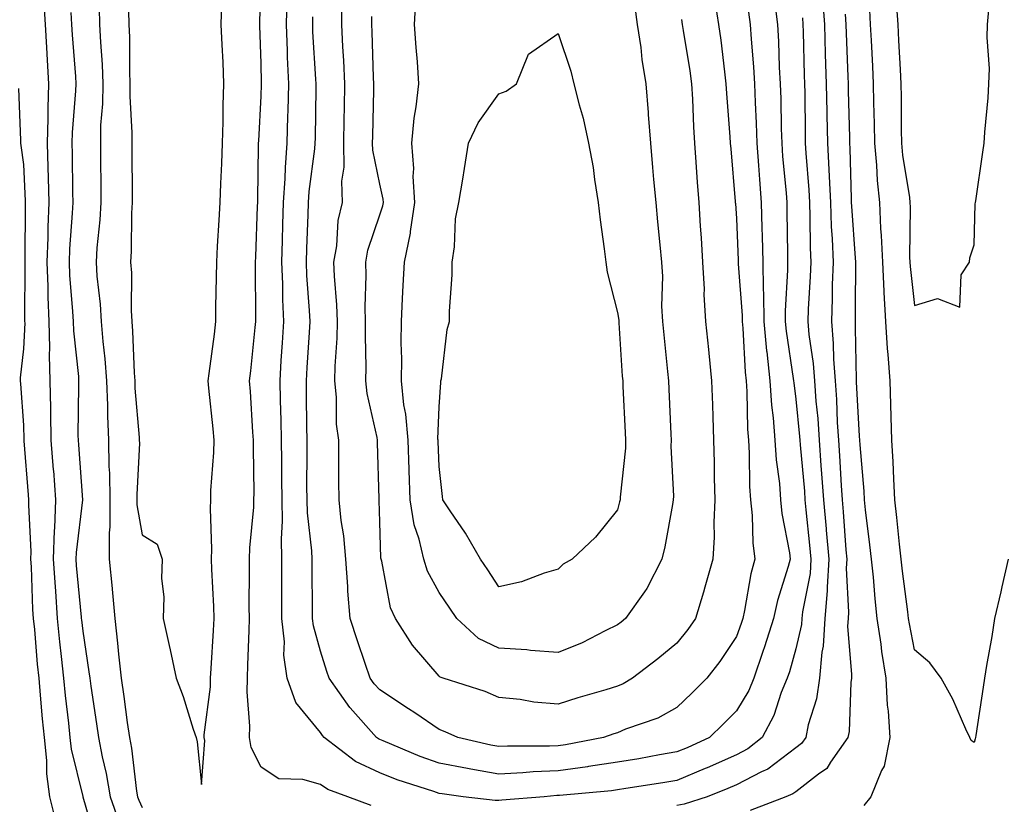
# Model space of a CAD drawing. Units: inches. Extents: x 884003 to 886643, y 7337498 to 7340138.
# Drawn here: x 885717 to 885883, y 7338821 to 7338953 of the extents above; entities that cross this region are included whole.
import ezdxf

# ---------------------------------------------------------------- set-up
doc = ezdxf.new("R2010")
doc.units = ezdxf.units.IN
doc.header["$MEASUREMENT"] = 0
doc.layers.add('Contour_88407337', color=7, linetype='Continuous', true_color=0x83fef1)

msp = doc.modelspace()

# ---------------------------------------------------------------- linework, layer by layer
at = {"layer": 'Contour_88407337'}
for points in [[(885776.58, 7338820.45, 3320), (885772.66, 7338821.92, 3320), (885769.27, 7338823.15, 3320), (885768.05, 7338824.01, 3320), (885765.1, 7338824.87, 3320), (885761.06, 7338824.93, 3320), (885758.05, 7338826.92, 3320), (885756.37, 7338830.24, 3320), (885756.09, 7338831.92, 3320), (885756.15, 7338833.82, 3320), (885755.7, 7338839.57, 3320), (885755.75, 7338841.92, 3320), (885755.86, 7338844.12, 3320), (885756.03, 7338849.9, 3320), (885756.12, 7338851.92, 3320), (885756.08, 7338853.89, 3320), (885756.13, 7338860.01, 3320), (885756.09, 7338861.92, 3320), (885756.15, 7338863.82, 3320), (885756.83, 7338870.7, 3320), (885756.87, 7338871.92, 3320), (885756.91, 7338873.06, 3320), (885756.77, 7338880.64, 3320), (885756.81, 7338881.92, 3320), (885756.69, 7338883.28, 3320), (885756.27, 7338890.14, 3320), (885756.11, 7338891.92, 3320), (885756.32, 7338893.64, 3320), (885757.04, 7338900.91, 3320), (885757.16, 7338901.92, 3320), (885757.16, 7338902.81, 3320), (885757.11, 7338910.98, 3320), (885757.11, 7338911.92, 3320), (885757.16, 7338912.81, 3320), (885757.47, 7338921.33, 3320), (885757.5, 7338921.92, 3320), (885757.51, 7338922.46, 3320), (885757.63, 7338931.51, 3320), (885757.65, 7338931.92, 3320), (885757.66, 7338932.31, 3320), (885758.05, 7338939.82, 3320), (885758.13, 7338941.84, 3320), (885758.13, 7338941.92, 3320), (885758.13, 7338942, 3320), (885758.05, 7338945.33, 3320), (885757.84, 7338951.71, 3320), (885757.83, 7338951.92, 3320), (885757.84, 7338952.13, 3320), (885758.05, 7338961.51, 3320)], [(885844.53, 7338955.44, 3319), (885844.96, 7338951.92, 3319), (885845.14, 7338949.01, 3319), (885845.28, 7338944.69, 3319), (885845.44, 7338941.92, 3319), (885845.53, 7338939.4, 3319), (885845.6, 7338934.38, 3319), (885845.68, 7338931.92, 3319), (885845.84, 7338929.71, 3319), (885846.41, 7338923.56, 3319), (885846.53, 7338921.92, 3319), (885846.57, 7338920.45, 3319), (885846.64, 7338913.33, 3319), (885846.67, 7338911.92, 3319), (885846.68, 7338910.55, 3319), (885846.25, 7338903.72, 3319), (885846.26, 7338901.92, 3319), (885846.42, 7338900.29, 3319), (885847.64, 7338892.33, 3319), (885847.68, 7338891.92, 3319), (885847.71, 7338891.58, 3319), (885848.05, 7338888.85, 3319), (885848.68, 7338882.55, 3319), (885848.72, 7338881.92, 3319), (885848.78, 7338881.19, 3319), (885849.5, 7338873.37, 3319), (885849.6, 7338871.92, 3319), (885849.76, 7338870.22, 3319), (885850.39, 7338864.26, 3319), (885850.6, 7338861.92, 3319), (885850.45, 7338859.52, 3319), (885849.18, 7338853.05, 3319), (885849.09, 7338851.92, 3319), (885849.02, 7338850.94, 3319), (885848.05, 7338846.81, 3319), (885846.98, 7338842.99, 3319), (885846.61, 7338841.92, 3319), (885845.62, 7338839.49, 3319), (885844.36, 7338835.61, 3319), (885842.39, 7338831.92, 3319), (885839.98, 7338829.99, 3319), (885838.05, 7338828.99, 3319), (885833.14, 7338826.83, 3319), (885832.83, 7338826.7, 3319), (885828.05, 7338824.69, 3319), (885825.68, 7338824.28, 3319), (885819.47, 7338823.34, 3319), (885818.05, 7338823.1, 3319), (885817.02, 7338822.95, 3319), (885808.3, 7338822.17, 3319), (885808.05, 7338822.13, 3319), (885807.84, 7338822.13, 3319), (885805.71, 7338821.92, 3319), (885798.6, 7338821.37, 3319), (885798.05, 7338821.3, 3319), (885797.46, 7338821.33, 3319), (885792.08, 7338821.92, 3319), (885788.54, 7338822.41, 3319), (885788.05, 7338822.5, 3319), (885787.15, 7338822.82, 3319), (885780.94, 7338824.81, 3319), (885778.05, 7338825.94, 3319), (885773.98, 7338827.85, 3319), (885768.7, 7338831.92, 3319), (885768.4, 7338832.27, 3319), (885768.05, 7338832.78, 3319), (885763.91, 7338837.78, 3319), (885762.48, 7338841.92, 3319), (885761.91, 7338845.78, 3319), (885761.98, 7338847.99, 3319), (885761.56, 7338851.92, 3319), (885761.55, 7338855.43, 3319), (885761.58, 7338858.39, 3319), (885761.58, 7338861.92, 3319), (885761.48, 7338865.34, 3319), (885761.67, 7338868.3, 3319), (885761.59, 7338871.92, 3319), (885761.57, 7338875.44, 3319), (885761.54, 7338878.43, 3319), (885761.52, 7338881.92, 3319), (885761.45, 7338885.32, 3319), (885761.32, 7338888.65, 3319), (885761.25, 7338891.92, 3319), (885761.47, 7338895.33, 3319), (885761.66, 7338898.32, 3319), (885761.88, 7338901.92, 3319), (885761.73, 7338905.6, 3319), (885761.71, 7338908.25, 3319), (885761.57, 7338911.92, 3319), (885761.68, 7338915.55, 3319), (885761.74, 7338918.22, 3319), (885761.86, 7338921.92, 3319), (885762.13, 7338926, 3319), (885762.15, 7338927.82, 3319), (885762.46, 7338931.92, 3319), (885762.58, 7338936.45, 3319), (885762.61, 7338937.36, 3319), (885762.73, 7338941.92, 3319), (885762.53, 7338946.41, 3319), (885762.51, 7338947.46, 3319), (885762.32, 7338951.92, 3319), (885762.47, 7338956.34, 3319)], [(885834.48, 7338955.49, 3317), (885835.04, 7338951.92, 3317), (885835.42, 7338949.28, 3317), (885836.03, 7338943.94, 3317), (885836.31, 7338941.92, 3317), (885836.4, 7338940.27, 3317), (885836.97, 7338933, 3317), (885837.03, 7338931.92, 3317), (885837.11, 7338930.98, 3317), (885837.86, 7338922.11, 3317), (885837.88, 7338921.92, 3317), (885837.89, 7338921.76, 3317), (885838.05, 7338919.23, 3317), (885838.36, 7338912.23, 3317), (885838.36, 7338911.92, 3317), (885838.37, 7338911.6, 3317), (885839.04, 7338902.91, 3317), (885839.04, 7338901.92, 3317), (885839.15, 7338900.82, 3317), (885839.54, 7338893.41, 3317), (885839.71, 7338891.92, 3317), (885839.83, 7338890.14, 3317), (885839.94, 7338883.81, 3317), (885840.08, 7338881.92, 3317), (885840.23, 7338879.74, 3317), (885840.27, 7338874.14, 3317), (885840.44, 7338871.92, 3317), (885840.71, 7338869.26, 3317), (885840.82, 7338864.69, 3317), (885841.15, 7338861.92, 3317), (885840.5, 7338859.47, 3317), (885839.44, 7338853.31, 3317), (885839.12, 7338851.92, 3317), (885838.87, 7338851.1, 3317), (885838.05, 7338848.91, 3317), (885835.29, 7338844.68, 3317), (885833.07, 7338841.92, 3317), (885830.58, 7338839.4, 3317), (885828.05, 7338836.94, 3317), (885824.82, 7338835.15, 3317), (885819.41, 7338833.29, 3317), (885818.05, 7338832.71, 3317), (885817.45, 7338832.53, 3317), (885815.72, 7338831.92, 3317), (885809.28, 7338830.69, 3317), (885808.05, 7338830.53, 3317), (885806.59, 7338830.46, 3317), (885799.51, 7338830.46, 3317), (885798.05, 7338830.38, 3317), (885796.74, 7338830.61, 3317), (885791.15, 7338831.92, 3317), (885789.02, 7338832.89, 3317), (885788.05, 7338833.24, 3317), (885783.92, 7338836.06, 3317), (885782.89, 7338836.76, 3317), (885778.05, 7338839.91, 3317), (885777.1, 7338840.96, 3317), (885776.42, 7338841.92, 3317), (885775.59, 7338844.38, 3317), (885774.28, 7338848.16, 3317), (885773.05, 7338851.92, 3317), (885772.68, 7338856.54, 3317), (885772.67, 7338857.3, 3317), (885772.34, 7338861.92, 3317), (885771.98, 7338865.85, 3317), (885771.56, 7338868.41, 3317), (885771.19, 7338871.92, 3317), (885771.16, 7338875.03, 3317), (885771.17, 7338878.8, 3317), (885771.13, 7338881.92, 3317), (885770.78, 7338884.65, 3317), (885770.76, 7338889.21, 3317), (885770.48, 7338891.92, 3317), (885770.54, 7338894.41, 3317), (885770.86, 7338899.11, 3317), (885770.92, 7338901.92, 3317), (885770.84, 7338904.71, 3317), (885770.4, 7338909.57, 3317), (885770.33, 7338911.92, 3317), (885770.8, 7338914.67, 3317), (885771.05, 7338918.92, 3317), (885771.74, 7338921.92, 3317), (885771.66, 7338925.52, 3317), (885772.06, 7338927.91, 3317), (885772, 7338931.92, 3317), (885772.07, 7338935.94, 3317), (885772.1, 7338937.88, 3317), (885772.17, 7338941.92, 3317), (885771.98, 7338945.85, 3317), (885771.82, 7338948.15, 3317), (885771.63, 7338951.92, 3317), (885771.68, 7338955.55, 3317)], [(885820.99, 7338954.86, 3315), (885821.38, 7338951.92, 3315), (885821.96, 7338948.01, 3315), (885822.14, 7338946.01, 3315), (885822.84, 7338941.92, 3315), (885823.21, 7338937.08, 3315), (885823.23, 7338936.74, 3315), (885823.58, 7338931.92, 3315), (885823.94, 7338927.81, 3315), (885824.13, 7338925.84, 3315), (885824.48, 7338921.92, 3315), (885824.8, 7338918.67, 3315), (885825.15, 7338914.82, 3315), (885825.43, 7338911.92, 3315), (885825.6, 7338909.47, 3315), (885825.48, 7338904.49, 3315), (885825.64, 7338901.92, 3315), (885825.82, 7338899.69, 3315), (885826.48, 7338893.5, 3315), (885826.61, 7338891.92, 3315), (885826.68, 7338890.55, 3315), (885827.02, 7338882.95, 3315), (885827.07, 7338881.92, 3315), (885827.05, 7338880.92, 3315), (885827.46, 7338872.51, 3315), (885827.44, 7338871.92, 3315), (885827.28, 7338871.14, 3315), (885826, 7338863.98, 3315), (885825.51, 7338861.92, 3315), (885822.98, 7338856.99, 3315), (885822.58, 7338856.45, 3315), (885819.38, 7338851.92, 3315), (885818.65, 7338851.32, 3315), (885818.05, 7338850.86, 3315), (885816, 7338849.87, 3315), (885812.13, 7338847.84, 3315), (885808.05, 7338846.2, 3315), (885803.43, 7338846.54, 3315), (885802.78, 7338846.65, 3315), (885798.05, 7338846.93, 3315), (885794.68, 7338848.55, 3315), (885790.99, 7338851.92, 3315), (885789.83, 7338853.7, 3315), (885788.05, 7338856.29, 3315), (885786.06, 7338859.93, 3315), (885785.44, 7338861.92, 3315), (885784.68, 7338865.29, 3315), (885783.83, 7338867.7, 3315), (885783.14, 7338871.92, 3315), (885782.96, 7338876.83, 3315), (885782.96, 7338877.01, 3315), (885782.79, 7338881.92, 3315), (885782.44, 7338886.31, 3315), (885782.1, 7338887.87, 3315), (885781.68, 7338891.92, 3315), (885781.75, 7338895.62, 3315), (885781.64, 7338898.33, 3315), (885781.71, 7338901.92, 3315), (885781.89, 7338905.76, 3315), (885782, 7338907.97, 3315), (885782.18, 7338911.92, 3315), (885783.21, 7338916.76, 3315), (885783.22, 7338917.09, 3315), (885783.96, 7338921.92, 3315), (885783.68, 7338926.29, 3315), (885783.78, 7338927.66, 3315), (885783.42, 7338931.92, 3315), (885783.84, 7338936.13, 3315), (885784.19, 7338938.06, 3315), (885784.64, 7338941.92, 3315), (885784.38, 7338945.59, 3315), (885784.15, 7338948.02, 3315), (885783.88, 7338951.92, 3315), (885784.1, 7338955.88, 3315)], [(885852.53, 7338956.4, 3321), (885852.86, 7338951.92, 3321), (885853.02, 7338946.95, 3321), (885853.02, 7338946.9, 3321), (885853.19, 7338941.92, 3321), (885853.28, 7338937.15, 3321), (885853.29, 7338936.68, 3321), (885853.39, 7338931.92, 3321), (885853.62, 7338927.49, 3321), (885853.65, 7338926.32, 3321), (885853.87, 7338921.92, 3321), (885854.02, 7338917.89, 3321), (885854.17, 7338915.8, 3321), (885854.33, 7338911.92, 3321), (885854.2, 7338908.07, 3321), (885854.19, 7338905.78, 3321), (885854.05, 7338901.92, 3321), (885854.37, 7338898.24, 3321), (885854.4, 7338895.57, 3321), (885854.68, 7338891.92, 3321), (885854.9, 7338888.77, 3321), (885855.03, 7338884.94, 3321), (885855.23, 7338881.92, 3321), (885855.42, 7338879.29, 3321), (885855.67, 7338874.3, 3321), (885855.84, 7338871.92, 3321), (885856.03, 7338869.89, 3321), (885856.5, 7338863.47, 3321), (885856.64, 7338861.92, 3321), (885856.55, 7338860.42, 3321), (885856.94, 7338853.03, 3321), (885856.85, 7338851.92, 3321), (885856.77, 7338850.64, 3321), (885857.46, 7338842.51, 3321), (885857.41, 7338841.92, 3321), (885857.3, 7338841.17, 3321), (885857.04, 7338832.93, 3321), (885856.84, 7338831.92, 3321), (885853.91, 7338827.78, 3321), (885853.26, 7338826.71, 3321), (885851.88, 7338825.75, 3321), (885848.05, 7338822.78, 3321), (885847.56, 7338822.41, 3321), (885846.4, 7338821.92, 3321), (885840.36, 7338819.61, 3321)], [(885721.49, 7338955.36, 3318), (885721.71, 7338951.92, 3318), (885721.95, 7338948.02, 3318), (885722.06, 7338945.92, 3318), (885722.31, 7338941.92, 3318), (885722.16, 7338937.81, 3318), (885722.19, 7338936.06, 3318), (885722.05, 7338931.92, 3318), (885722.16, 7338927.81, 3318), (885722.24, 7338926.11, 3318), (885722.35, 7338921.92, 3318), (885722.18, 7338917.79, 3318), (885722.17, 7338916.05, 3318), (885722.02, 7338911.92, 3318), (885722.18, 7338907.79, 3318), (885722.17, 7338906.05, 3318), (885722.35, 7338901.92, 3318), (885722.47, 7338897.51, 3318), (885722.4, 7338896.27, 3318), (885722.53, 7338891.92, 3318), (885722.6, 7338887.36, 3318), (885722.64, 7338886.51, 3318), (885722.7, 7338881.92, 3318), (885723.09, 7338876.96, 3318), (885723.1, 7338876.87, 3318), (885723.48, 7338871.92, 3318), (885723.29, 7338867.16, 3318), (885723.24, 7338866.73, 3318), (885723.07, 7338861.92, 3318), (885723.38, 7338857.25, 3318), (885723.45, 7338856.52, 3318), (885723.77, 7338851.92, 3318), (885724.15, 7338848.02, 3318), (885724.44, 7338845.53, 3318), (885724.8, 7338841.92, 3318), (885725.09, 7338838.96, 3318), (885725.65, 7338834.32, 3318), (885725.89, 7338831.92, 3318), (885726.1, 7338829.97, 3318), (885728.05, 7338821.96, 3318), (885728.06, 7338821.91, 3318), (885730.3, 7338814.17, 3318)], [(885726.04, 7338953.93, 3319), (885726.17, 7338951.92, 3319), (885726.28, 7338950.15, 3319), (885726.82, 7338943.15, 3319), (885726.9, 7338941.92, 3319), (885726.85, 7338940.72, 3319), (885726.27, 7338933.7, 3319), (885726.21, 7338931.92, 3319), (885726.26, 7338930.13, 3319), (885726.31, 7338923.65, 3319), (885726.36, 7338921.92, 3319), (885726.29, 7338920.16, 3319), (885725.84, 7338914.13, 3319), (885725.75, 7338911.92, 3319), (885725.84, 7338909.71, 3319), (885726.35, 7338903.61, 3319), (885726.43, 7338901.92, 3319), (885726.47, 7338900.34, 3319), (885727.31, 7338892.66, 3319), (885727.33, 7338891.92, 3319), (885727.34, 7338891.21, 3319), (885727.24, 7338882.73, 3319), (885727.26, 7338881.92, 3319), (885727.32, 7338881.18, 3319), (885728.03, 7338871.93, 3319), (885728.03, 7338871.91, 3319), (885726.93, 7338863.04, 3319), (885726.89, 7338861.92, 3319), (885726.96, 7338860.83, 3319), (885727.8, 7338852.17, 3319), (885727.81, 7338851.92, 3319), (885727.84, 7338851.71, 3319), (885728.05, 7338849.83, 3319), (885729.1, 7338842.97, 3319), (885729.22, 7338841.92, 3319), (885729.41, 7338840.56, 3319), (885730.35, 7338834.22, 3319), (885730.68, 7338831.92, 3319), (885731.31, 7338828.66, 3319), (885731.99, 7338825.87, 3319), (885732.67, 7338821.92, 3319), (885734.07, 7338817.94, 3319)], [(885730.83, 7338954.7, 3320), (885730.89, 7338951.92, 3320), (885731.02, 7338948.95, 3320), (885731.32, 7338945.19, 3320), (885731.45, 7338941.92, 3320), (885731.4, 7338938.57, 3320), (885731.06, 7338934.93, 3320), (885731.01, 7338931.92, 3320), (885731.03, 7338928.94, 3320), (885731.07, 7338924.94, 3320), (885731.09, 7338921.92, 3320), (885730.94, 7338919.03, 3320), (885730.44, 7338914.3, 3320), (885730.29, 7338911.92, 3320), (885730.44, 7338909.53, 3320), (885730.99, 7338904.86, 3320), (885731.15, 7338901.92, 3320), (885731.43, 7338898.54, 3320), (885731.78, 7338895.65, 3320), (885732.06, 7338891.92, 3320), (885732.21, 7338887.76, 3320), (885732.19, 7338886.06, 3320), (885732.36, 7338881.92, 3320), (885732.43, 7338877.54, 3320), (885732.53, 7338876.4, 3320), (885732.6, 7338871.92, 3320), (885732.63, 7338867.34, 3320), (885732.47, 7338866.34, 3320), (885732.51, 7338861.92, 3320), (885732.99, 7338856.98, 3320), (885733, 7338856.87, 3320), (885733.43, 7338851.92, 3320), (885733.92, 7338847.79, 3320), (885734.06, 7338845.91, 3320), (885734.5, 7338841.92, 3320), (885734.94, 7338838.81, 3320), (885735.54, 7338834.43, 3320), (885735.9, 7338831.92, 3320), (885736.25, 7338830.12, 3320), (885737.11, 7338822.86, 3320), (885737.27, 7338821.92, 3320), (885737.48, 7338821.35, 3320), (885738.05, 7338820.16, 3320)], [(885735.77, 7338954.2, 3321), (885735.83, 7338951.92, 3321), (885735.91, 7338949.79, 3321), (885735.91, 7338944.06, 3321), (885735.99, 7338941.92, 3321), (885735.96, 7338939.83, 3321), (885736.33, 7338933.64, 3321), (885736.3, 7338931.92, 3321), (885736.31, 7338930.18, 3321), (885736.34, 7338923.62, 3321), (885736.36, 7338921.92, 3321), (885736.26, 7338920.13, 3321), (885736.22, 7338913.75, 3321), (885736.11, 7338911.92, 3321), (885736.23, 7338910.09, 3321), (885736.21, 7338903.76, 3321), (885736.31, 7338901.92, 3321), (885736.44, 7338900.31, 3321), (885736.68, 7338893.29, 3321), (885736.79, 7338891.92, 3321), (885736.83, 7338890.7, 3321), (885737.55, 7338882.42, 3321), (885737.57, 7338881.92, 3321), (885737.58, 7338881.45, 3321), (885737.15, 7338872.82, 3321), (885737.17, 7338871.92, 3321), (885737.17, 7338871.04, 3321), (885738.05, 7338866.01, 3321), (885740.56, 7338864.43, 3321), (885741.44, 7338861.92, 3321), (885741.31, 7338858.66, 3321), (885741.7, 7338855.57, 3321), (885741.59, 7338851.92, 3321), (885742.58, 7338847.38, 3321), (885742.76, 7338846.64, 3321), (885743.75, 7338841.92, 3321), (885744.96, 7338838.83, 3321), (885746.65, 7338833.32, 3321), (885747.14, 7338831.92, 3321), (885747.32, 7338831.19, 3321), (885748.05, 7338823.99, 3321), (885748.59, 7338831.38, 3321), (885748.5, 7338831.92, 3321), (885748.51, 7338832.38, 3321), (885749.54, 7338840.43, 3321), (885749.57, 7338841.92, 3321), (885749.65, 7338843.52, 3321), (885750.05, 7338849.92, 3321), (885750.15, 7338851.92, 3321), (885750.1, 7338853.97, 3321), (885749.75, 7338860.22, 3321), (885749.71, 7338861.92, 3321), (885749.77, 7338863.63, 3321), (885749.53, 7338870.44, 3321), (885749.58, 7338871.92, 3321), (885749.63, 7338873.5, 3321), (885750.1, 7338879.86, 3321), (885750.16, 7338881.92, 3321), (885750, 7338883.87, 3321), (885749.25, 7338890.72, 3321), (885749.14, 7338891.92, 3321), (885749.3, 7338893.17, 3321), (885750.21, 7338899.76, 3321), (885750.46, 7338901.92, 3321), (885750.47, 7338904.35, 3321), (885750.57, 7338909.4, 3321), (885750.59, 7338911.92, 3321), (885750.73, 7338914.6, 3321), (885751.01, 7338918.96, 3321), (885751.16, 7338921.92, 3321), (885751.27, 7338925.14, 3321), (885751.45, 7338928.52, 3321), (885751.56, 7338931.92, 3321), (885751.67, 7338935.54, 3321), (885751.7, 7338938.27, 3321), (885751.82, 7338941.92, 3321), (885751.66, 7338945.53, 3321), (885751.5, 7338948.47, 3321), (885751.35, 7338951.92, 3321), (885751.48, 7338955.35, 3321)], [(885840.12, 7338953.99, 3318), (885840.37, 7338951.92, 3318), (885840.52, 7338949.45, 3318), (885840.93, 7338944.8, 3318), (885841.09, 7338941.92, 3318), (885841.2, 7338938.77, 3318), (885841.4, 7338935.27, 3318), (885841.51, 7338931.92, 3318), (885841.79, 7338928.18, 3318), (885841.93, 7338925.8, 3318), (885842.23, 7338921.92, 3318), (885842.35, 7338917.62, 3318), (885842.41, 7338916.28, 3318), (885842.52, 7338911.92, 3318), (885842.55, 7338907.42, 3318), (885842.62, 7338906.5, 3318), (885842.65, 7338901.92, 3318), (885843.14, 7338897, 3318), (885843.16, 7338896.8, 3318), (885843.69, 7338891.92, 3318), (885843.97, 7338887.84, 3318), (885844.24, 7338885.73, 3318), (885844.53, 7338881.92, 3318), (885844.75, 7338878.62, 3318), (885845.29, 7338874.68, 3318), (885845.5, 7338871.92, 3318), (885845.73, 7338869.6, 3318), (885847.01, 7338862.96, 3318), (885847.13, 7338861.92, 3318), (885846.8, 7338860.67, 3318), (885844.98, 7338854.99, 3318), (885844.28, 7338851.92, 3318), (885842.79, 7338847.18, 3318), (885842.49, 7338846.36, 3318), (885840.97, 7338841.92, 3318), (885840.13, 7338839.84, 3318), (885838.05, 7338836.38, 3318), (885835.84, 7338834.13, 3318), (885833.55, 7338831.92, 3318), (885829.77, 7338830.2, 3318), (885828.05, 7338829.48, 3318), (885825.11, 7338828.98, 3318), (885821.63, 7338828.34, 3318), (885818.05, 7338827.75, 3318), (885813.15, 7338827.02, 3318), (885812.98, 7338826.99, 3318), (885808.05, 7338826.33, 3318), (885803.83, 7338826.13, 3318), (885802.1, 7338825.97, 3318), (885798.05, 7338825.76, 3318), (885793.39, 7338826.58, 3318), (885792.8, 7338826.67, 3318), (885788.05, 7338827.59, 3318), (885784.85, 7338828.72, 3318), (885778.62, 7338831.35, 3318), (885778.05, 7338831.57, 3318), (885777.81, 7338831.69, 3318), (885777.51, 7338831.92, 3318), (885773.04, 7338836.91, 3318), (885772.99, 7338836.98, 3318), (885769.51, 7338841.92, 3318), (885769.14, 7338843.01, 3318), (885768.05, 7338846.45, 3318), (885766.86, 7338850.73, 3318), (885766.73, 7338851.92, 3318), (885766.73, 7338853.24, 3318), (885766.67, 7338860.54, 3318), (885766.67, 7338861.92, 3318), (885766.62, 7338863.35, 3318), (885765.86, 7338869.73, 3318), (885765.8, 7338871.92, 3318), (885765.79, 7338874.18, 3318), (885765.81, 7338879.67, 3318), (885765.8, 7338881.92, 3318), (885765.75, 7338884.22, 3318), (885765.73, 7338889.6, 3318), (885765.68, 7338891.92, 3318), (885765.82, 7338894.15, 3318), (885766.19, 7338900.06, 3318), (885766.3, 7338901.92, 3318), (885766.23, 7338903.74, 3318), (885765.77, 7338909.64, 3318), (885765.68, 7338911.92, 3318), (885765.75, 7338914.22, 3318), (885765.97, 7338919.84, 3318), (885766.04, 7338921.92, 3318), (885766.17, 7338923.8, 3318), (885767.11, 7338930.97, 3318), (885767.18, 7338931.92, 3318), (885767.2, 7338932.77, 3318), (885767.31, 7338941.18, 3318), (885767.33, 7338941.92, 3318), (885767.3, 7338942.67, 3318), (885766.8, 7338950.67, 3318), (885766.75, 7338951.92, 3318), (885766.79, 7338953.18, 3318)], [(885883.8, 7338861.92, 3323), (885882.73, 7338857.24, 3323), (885882.54, 7338856.41, 3323), (885881.51, 7338851.92, 3323), (885881.05, 7338848.92, 3323), (885880.15, 7338844.02, 3323), (885879.81, 7338841.92, 3323), (885879.58, 7338840.4, 3323), (885878.37, 7338832.24, 3323), (885878.32, 7338831.92, 3323), (885878.27, 7338831.7, 3323), (885878.05, 7338831.09, 3323), (885877.56, 7338831.43, 3323), (885877.32, 7338831.92, 3323), (885876.66, 7338833.31, 3323), (885874.5, 7338838.37, 3323), (885872.55, 7338841.92, 3323), (885870.59, 7338844.46, 3323), (885868.05, 7338846.67, 3323), (885867.17, 7338851.04, 3323), (885867.04, 7338851.92, 3323), (885866.91, 7338853.06, 3323), (885866.02, 7338859.89, 3323), (885865.81, 7338861.92, 3323), (885865.53, 7338864.44, 3323), (885865.06, 7338868.93, 3323), (885864.72, 7338871.92, 3323), (885864.53, 7338875.44, 3323), (885864.45, 7338878.32, 3323), (885864.24, 7338881.92, 3323), (885864.11, 7338885.86, 3323), (885864.08, 7338887.96, 3323), (885863.94, 7338891.92, 3323), (885863.62, 7338896.34, 3323), (885863.5, 7338897.37, 3323), (885863.21, 7338901.92, 3323), (885862.93, 7338906.8, 3323), (885862.93, 7338907.04, 3323), (885862.68, 7338911.92, 3323), (885862.5, 7338916.37, 3323), (885862.39, 7338917.58, 3323), (885862.19, 7338921.92, 3323), (885861.8, 7338925.67, 3323), (885861.72, 7338928.25, 3323), (885861.38, 7338931.92, 3323), (885861.33, 7338935.2, 3323), (885861.2, 7338938.77, 3323), (885861.15, 7338941.92, 3323), (885861, 7338944.87, 3323), (885860.79, 7338949.19, 3323), (885860.65, 7338951.92, 3323), (885860.49, 7338954.36, 3323)], [(885865.03, 7338954.94, 3324), (885865.23, 7338951.92, 3324), (885865.36, 7338949.23, 3324), (885865.62, 7338944.35, 3324), (885865.75, 7338941.92, 3324), (885865.79, 7338939.65, 3324), (885865.79, 7338934.18, 3324), (885865.83, 7338931.92, 3324), (885866.01, 7338929.88, 3324), (885867.17, 7338922.8, 3324), (885867.26, 7338921.92, 3324), (885867.29, 7338921.16, 3324), (885867.22, 7338912.75, 3324), (885867.25, 7338911.92, 3324), (885867.29, 7338911.16, 3324), (885868.05, 7338904.63, 3324), (885871.9, 7338905.77, 3324), (885875.65, 7338904.32, 3324), (885875.91, 7338909.78, 3324), (885877.29, 7338911.92, 3324), (885877.34, 7338912.63, 3324), (885878.05, 7338914.83, 3324), (885878.27, 7338921.7, 3324), (885878.29, 7338921.92, 3324), (885878.33, 7338922.2, 3324), (885879.54, 7338930.43, 3324), (885879.78, 7338931.92, 3324), (885879.89, 7338933.76, 3324), (885880.43, 7338939.54, 3324), (885880.56, 7338941.92, 3324), (885880.64, 7338944.51, 3324), (885880.26, 7338949.71, 3324), (885880.34, 7338951.92, 3324), (885880.52, 7338954.39, 3324)], [(885828.84, 7338952.71, 3316), (885828.96, 7338951.92, 3316), (885829.11, 7338950.86, 3316), (885830.21, 7338944.08, 3316), (885830.5, 7338941.92, 3316), (885830.65, 7338939.32, 3316), (885830.84, 7338934.7, 3316), (885831, 7338931.92, 3316), (885831.25, 7338928.73, 3316), (885831.48, 7338925.35, 3316), (885831.74, 7338921.92, 3316), (885831.99, 7338917.98, 3316), (885832.11, 7338915.99, 3316), (885832.37, 7338911.92, 3316), (885832.61, 7338907.36, 3316), (885832.59, 7338906.46, 3316), (885832.86, 7338901.92, 3316), (885833.34, 7338897.21, 3316), (885833.4, 7338896.57, 3316), (885833.87, 7338891.92, 3316), (885834.01, 7338887.88, 3316), (885834.07, 7338885.89, 3316), (885834.21, 7338881.92, 3316), (885834.31, 7338878.18, 3316), (885834.34, 7338875.63, 3316), (885834.44, 7338871.92, 3316), (885834.25, 7338868.12, 3316), (885834.33, 7338865.64, 3316), (885834.11, 7338861.92, 3316), (885832.77, 7338857.19, 3316), (885832.51, 7338856.38, 3316), (885831.17, 7338851.92, 3316), (885829.91, 7338850.06, 3316), (885828.05, 7338847.8, 3316), (885824.81, 7338845.16, 3316), (885820.6, 7338841.92, 3316), (885819.02, 7338840.95, 3316), (885818.05, 7338840.54, 3316), (885816.06, 7338839.93, 3316), (885811.37, 7338838.6, 3316), (885808.05, 7338837.51, 3316), (885803.99, 7338837.86, 3316), (885801.67, 7338838.3, 3316), (885798.05, 7338838.67, 3316), (885795.76, 7338839.63, 3316), (885788.71, 7338841.92, 3316), (885788.21, 7338842.08, 3316), (885788.05, 7338842.23, 3316), (885783.56, 7338847.43, 3316), (885780.67, 7338851.92, 3316), (885779.86, 7338853.73, 3316), (885778.38, 7338861.59, 3316), (885778.27, 7338861.92, 3316), (885778.23, 7338862.11, 3316), (885778.05, 7338868.21, 3316), (885777.94, 7338871.81, 3316), (885777.93, 7338871.92, 3316), (885777.92, 7338872.05, 3316), (885777.65, 7338881.52, 3316), (885777.65, 7338881.92, 3316), (885777.59, 7338882.38, 3316), (885775.93, 7338889.8, 3316), (885775.71, 7338891.92, 3316), (885775.76, 7338894.21, 3316), (885775.61, 7338899.48, 3316), (885775.66, 7338901.92, 3316), (885775.59, 7338904.38, 3316), (885775.77, 7338909.64, 3316), (885775.7, 7338911.92, 3316), (885776.05, 7338913.92, 3316), (885778.05, 7338919.87, 3316), (885778.57, 7338921.4, 3316), (885778.65, 7338921.92, 3316), (885778.61, 7338922.48, 3316), (885778.05, 7338925.03, 3316), (885776.86, 7338930.73, 3316), (885776.84, 7338931.92, 3316), (885776.87, 7338933.11, 3316), (885777.02, 7338940.89, 3316), (885777.04, 7338941.92, 3316), (885776.99, 7338942.97, 3316), (885776.77, 7338950.64, 3316), (885776.7, 7338951.92, 3316), (885776.72, 7338953.25, 3316)], [(885849.16, 7338953.03, 3320), (885849.24, 7338951.92, 3320), (885849.28, 7338950.69, 3320), (885849.47, 7338943.35, 3320), (885849.52, 7338941.92, 3320), (885849.55, 7338940.42, 3320), (885849.62, 7338933.49, 3320), (885849.66, 7338931.92, 3320), (885849.74, 7338930.23, 3320), (885850.23, 7338924.1, 3320), (885850.34, 7338921.92, 3320), (885850.43, 7338919.54, 3320), (885850.47, 7338914.34, 3320), (885850.57, 7338911.92, 3320), (885850.48, 7338909.48, 3320), (885850.13, 7338904.01, 3320), (885850.06, 7338901.92, 3320), (885850.25, 7338899.72, 3320), (885850.98, 7338894.85, 3320), (885851.21, 7338891.92, 3320), (885851.44, 7338888.53, 3320), (885851.74, 7338885.61, 3320), (885851.98, 7338881.92, 3320), (885852.28, 7338877.69, 3320), (885852.41, 7338876.29, 3320), (885852.72, 7338871.92, 3320), (885853.17, 7338867.04, 3320), (885853.19, 7338866.78, 3320), (885853.62, 7338861.92, 3320), (885853.32, 7338857.19, 3320), (885853.35, 7338856.62, 3320), (885852.97, 7338851.92, 3320), (885852.67, 7338847.3, 3320), (885852.43, 7338846.3, 3320), (885852.04, 7338841.92, 3320), (885851.52, 7338838.44, 3320), (885850.16, 7338834.02, 3320), (885849.74, 7338831.92, 3320), (885849.04, 7338830.93, 3320), (885848.05, 7338830.16, 3320), (885843.36, 7338826.61, 3320), (885842.28, 7338826.15, 3320), (885838.05, 7338823.97, 3320), (885836.63, 7338823.34, 3320), (885833.13, 7338821.92, 3320), (885829.29, 7338820.68, 3320), (885828.05, 7338820.49, 3320)], [(885856.36, 7338953.61, 3322), (885856.48, 7338951.92, 3322), (885856.53, 7338950.4, 3322), (885856.81, 7338943.16, 3322), (885856.85, 7338941.92, 3322), (885856.88, 7338940.75, 3322), (885857.1, 7338932.87, 3322), (885857.12, 7338931.92, 3322), (885857.17, 7338931.04, 3322), (885857.37, 7338922.6, 3322), (885857.4, 7338921.92, 3322), (885857.42, 7338921.3, 3322), (885858.05, 7338912.56, 3322), (885858.11, 7338911.97, 3322), (885858.11, 7338911.86, 3322), (885858.05, 7338904.16, 3322), (885858.04, 7338901.93, 3322), (885858.04, 7338901.92, 3322), (885858.04, 7338901.91, 3322), (885858.05, 7338900.84, 3322), (885858.21, 7338892.08, 3322), (885858.22, 7338891.92, 3322), (885858.23, 7338891.74, 3322), (885858.75, 7338882.62, 3322), (885858.78, 7338881.92, 3322), (885858.82, 7338881.15, 3322), (885859.48, 7338873.35, 3322), (885859.56, 7338871.92, 3322), (885859.75, 7338870.22, 3322), (885860.48, 7338864.35, 3322), (885860.75, 7338861.92, 3322), (885861.06, 7338858.91, 3322), (885861.36, 7338855.24, 3322), (885861.72, 7338851.92, 3322), (885862.35, 7338847.62, 3322), (885862.49, 7338846.36, 3322), (885863.2, 7338841.92, 3322), (885863.46, 7338837.33, 3322), (885863.61, 7338836.36, 3322), (885863.91, 7338831.92, 3322), (885862.91, 7338827.06, 3322), (885862.5, 7338826.37, 3322), (885860.7, 7338821.92, 3322), (885859.49, 7338820.48, 3322)], [(885717.25, 7338941.12, 3317), (885717.56, 7338932.41, 3317), (885717.59, 7338931.92, 3317), (885717.64, 7338931.51, 3317), (885718.05, 7338928.34, 3317), (885718.33, 7338922.2, 3317), (885718.34, 7338921.92, 3317), (885718.33, 7338921.64, 3317), (885718.29, 7338912.16, 3317), (885718.28, 7338911.92, 3317), (885718.29, 7338911.68, 3317), (885718.26, 7338902.13, 3317), (885718.27, 7338901.92, 3317), (885718.28, 7338901.69, 3317), (885718.05, 7338897.31, 3317), (885717.52, 7338892.45, 3317), (885717.52, 7338891.92, 3317), (885717.55, 7338891.42, 3317), (885718.05, 7338884.45, 3317), (885718.15, 7338882.02, 3317), (885718.15, 7338881.92, 3317), (885718.16, 7338881.81, 3317), (885718.87, 7338872.74, 3317), (885718.94, 7338871.92, 3317), (885718.9, 7338871.07, 3317), (885719.3, 7338863.17, 3317), (885719.25, 7338861.92, 3317), (885719.34, 7338860.64, 3317), (885719.61, 7338853.48, 3317), (885719.72, 7338851.92, 3317), (885719.91, 7338850.06, 3317), (885720.39, 7338844.26, 3317), (885720.63, 7338841.92, 3317), (885720.91, 7338839.06, 3317), (885721.21, 7338835.08, 3317), (885721.53, 7338831.92, 3317), (885721.95, 7338828.02, 3317), (885721.94, 7338825.81, 3317), (885722.47, 7338821.92, 3317), (885723.57, 7338817.44, 3317)]]:
    msp.add_polyline3d(points, dxfattribs=at)
msp.add_polyline3d([(885808.05, 7338860.23, 3314), (885805.7, 7338859.57, 3314), (885801.89, 7338858.08, 3314), (885798.05, 7338857.28, 3314), (885796.23, 7338860.1, 3314), (885795, 7338861.92, 3314), (885792.44, 7338866.31, 3314), (885789.89, 7338870.08, 3314), (885788.68, 7338871.92, 3314), (885788.58, 7338872.45, 3314), (885788.05, 7338877.52, 3314), (885787.85, 7338881.72, 3314), (885787.85, 7338881.92, 3314), (885787.83, 7338882.14, 3314), (885788.05, 7338887.57, 3314), (885788.34, 7338891.63, 3314), (885788.34, 7338891.92, 3314), (885788.42, 7338892.29, 3314), (885789.39, 7338900.58, 3314), (885789.77, 7338901.92, 3314), (885789.78, 7338903.65, 3314), (885790.2, 7338909.78, 3314), (885790.21, 7338911.92, 3314), (885790.61, 7338914.48, 3314), (885790.78, 7338919.19, 3314), (885791.36, 7338921.92, 3314), (885792.01, 7338925.88, 3314), (885792.31, 7338927.66, 3314), (885793, 7338931.92, 3314), (885794.62, 7338935.35, 3314), (885798.05, 7338940.25, 3314), (885799.32, 7338940.65, 3314), (885801.04, 7338941.92, 3314), (885803.09, 7338946.88, 3314), (885808.05, 7338950.37, 3314), (885810.18, 7338944.05, 3314), (885810.69, 7338941.92, 3314), (885811.57, 7338938.4, 3314), (885812.27, 7338936.14, 3314), (885813.16, 7338931.92, 3314), (885813.95, 7338927.82, 3314), (885814.16, 7338925.81, 3314), (885814.8, 7338921.92, 3314), (885815.13, 7338919, 3314), (885815.81, 7338914.16, 3314), (885816.07, 7338911.92, 3314), (885816.33, 7338910.2, 3314), (885818.05, 7338903.42, 3314), (885818.25, 7338902.12, 3314), (885818.26, 7338901.92, 3314), (885818.28, 7338901.69, 3314), (885818.86, 7338892.73, 3314), (885818.93, 7338891.92, 3314), (885818.97, 7338891, 3314), (885819.35, 7338883.21, 3314), (885819.41, 7338881.92, 3314), (885819.37, 7338880.6, 3314), (885818.5, 7338872.37, 3314), (885818.48, 7338871.92, 3314), (885818.41, 7338871.56, 3314), (885818.05, 7338870.24, 3314), (885814.36, 7338865.61, 3314), (885810.43, 7338861.92, 3314), (885808.91, 7338861.06, 3314)], close=True, dxfattribs=at)

doc.saveas('drawing.dxf')
